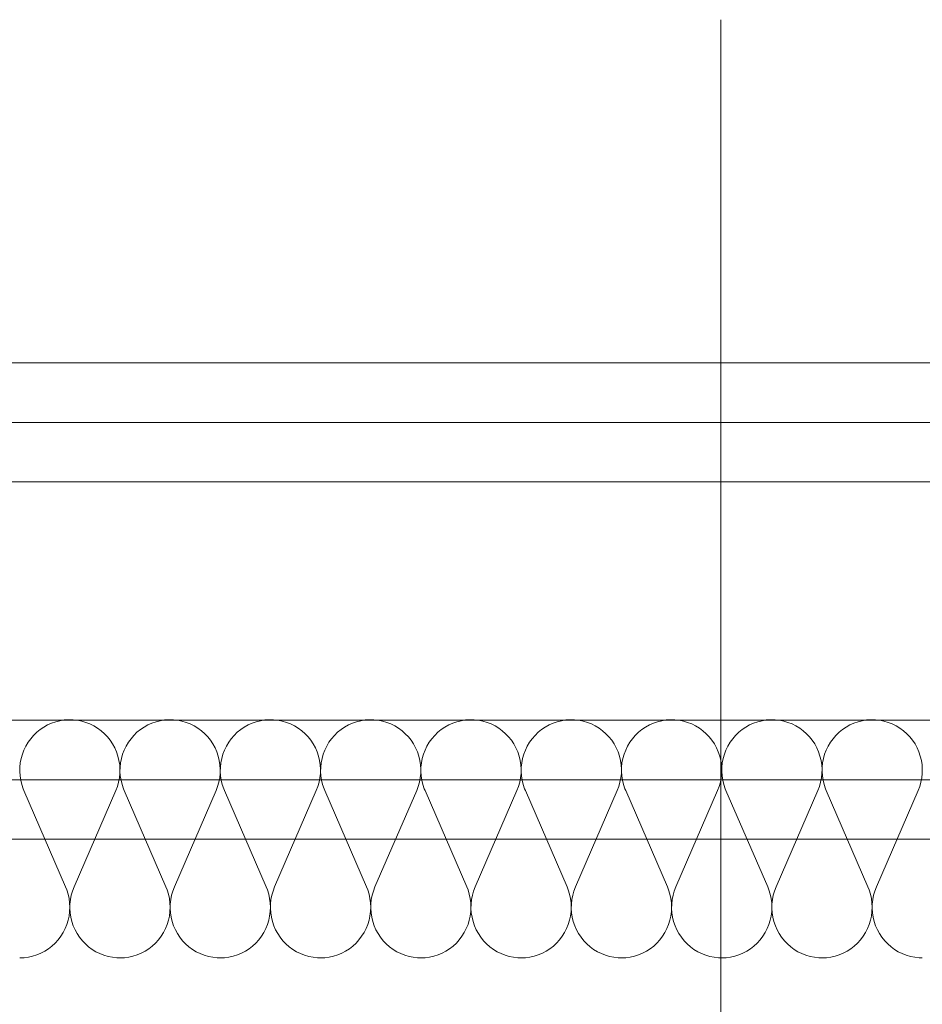
# Model space of a CAD drawing. Units: millimetres. Extents: x 0 to 84150, y 0 to 59010.
# Drawn here: x 4402 to 5160, y 50152 to 50978 of the extents above; entities that cross this region are included whole.
import ezdxf

# ---------------------------------------------------------------- set-up
doc = ezdxf.new("R2010")
doc.units = ezdxf.units.MM
doc.linetypes.add('AUSGEZOGEN', pattern=[0, 0])
for name, color, linetype, lineweight in [('3', 5, 'AUSGEZOGEN', 15), ('5', 171, 'AUSGEZOGEN', 15), ('6', 161, 'AUSGEZOGEN', 15)]:
    doc.layers.add(name, color=color, linetype=linetype, lineweight=lineweight)

msp = doc.modelspace()

# ---------------------------------------------------------------- linework, layer by layer
at = {"layer": '3', "linetype": 'AUSGEZOGEN'}
msp.add_line((4990.38, 50978.28), (4990.38, 47036.48), dxfattribs=at)
at = {"layer": '5', "linetype": 'AUSGEZOGEN'}
for p, q in [((3589.05, 50690.15), (6085.97, 50690.15)), ((6085.97, 50590.15), (3589.05, 50590.15)), ((3589.05, 50390.15), (6085.97, 50390.15)), ((4421.85, 50384.35), (4425.05, 50386.15)), ((4425.05, 50386.15), (4428.4, 50387.67)), ((4428.4, 50387.67), (4431.9, 50388.87)), ((4431.9, 50388.87), (4435.45, 50389.75)), ((4435.45, 50389.75), (4439.1, 50390.33)), ((4439.1, 50390.33), (4442.72, 50390.55)), ((4442.72, 50390.55), (4446.4, 50390.52)), ((4446.4, 50390.52), (4450.1, 50390.12)), ((4450.1, 50390.12), (4453.7, 50389.4)), ((4453.7, 50389.4), (4457.2, 50388.35)), ((4457.2, 50388.35), (4460.65, 50387)), ((4460.65, 50387), (4463.92, 50385.35)), ((4463.92, 50385.35), (4467.1, 50383.42)), ((4506.05, 50384.35), (4509.25, 50386.15)), ((4509.25, 50386.15), (4512.6, 50387.67)), ((4512.6, 50387.67), (4516.1, 50388.87)), ((4516.1, 50388.87), (4519.7, 50389.75)), ((4519.7, 50389.75), (4523.3, 50390.33)), ((4523.3, 50390.33), (4526.97, 50390.55)), ((4526.97, 50390.55), (4530.65, 50390.52)), ((4530.65, 50390.52), (4534.3, 50390.12)), ((4534.3, 50390.12), (4537.9, 50389.4)), ((4537.9, 50389.4), (4541.4, 50388.35)), ((4541.4, 50388.35), (4544.85, 50387)), ((4544.85, 50387), (4548.12, 50385.35)), ((4548.12, 50385.35), (4551.3, 50383.42)), ((4590.25, 50384.35), (4593.5, 50386.15)), ((4593.5, 50386.15), (4596.85, 50387.67)), ((4596.85, 50387.67), (4600.33, 50388.87)), ((4600.33, 50388.87), (4603.9, 50389.75)), ((4603.9, 50389.75), (4607.52, 50390.33)), ((4607.52, 50390.33), (4611.18, 50390.55)), ((4611.18, 50390.55), (4614.85, 50390.52)), ((4614.85, 50390.52), (4618.5, 50390.12)), ((4618.5, 50390.12), (4622.12, 50389.4)), ((4622.12, 50389.4), (4625.65, 50388.35)), ((4625.65, 50388.35), (4629.05, 50387)), ((4629.05, 50387), (4632.38, 50385.35)), ((4632.38, 50385.35), (4635.5, 50383.42)), ((4674.5, 50384.35), (4677.7, 50386.15)), ((4677.7, 50386.15), (4681.05, 50387.67)), ((4681.05, 50387.67), (4684.52, 50388.87)), ((4684.52, 50388.87), (4688.1, 50389.75)), ((4688.1, 50389.75), (4691.73, 50390.33)), ((4691.73, 50390.33), (4695.4, 50390.55)), ((4695.4, 50390.55), (4699.1, 50390.52)), ((4699.1, 50390.52), (4702.72, 50390.12)), ((4702.72, 50390.12), (4706.32, 50389.4)), ((4706.32, 50389.4), (4709.85, 50388.35)), ((4709.85, 50388.35), (4713.3, 50387)), ((4713.3, 50387), (4716.58, 50385.35)), ((4716.58, 50385.35), (4719.73, 50383.42)), ((4758.7, 50384.35), (4761.92, 50386.15)), ((4761.92, 50386.15), (4765.3, 50387.67)), ((4765.3, 50387.67), (4768.77, 50388.87)), ((4768.77, 50388.87), (4772.33, 50389.75)), ((4772.33, 50389.75), (4775.98, 50390.33)), ((4775.98, 50390.33), (4779.6, 50390.55)), ((4779.6, 50390.55), (4783.3, 50390.52)), ((4783.3, 50390.52), (4786.92, 50390.12)), ((4786.92, 50390.12), (4790.53, 50389.4)), ((4790.53, 50389.4), (4794.1, 50388.35)), ((4794.1, 50388.35), (4797.5, 50387)), ((4797.5, 50387), (4800.8, 50385.35)), ((4800.8, 50385.35), (4803.92, 50383.42)), ((4842.93, 50384.35), (4846.13, 50386.15)), ((4846.13, 50386.15), (4849.5, 50387.67)), ((4849.5, 50387.67), (4852.98, 50388.87)), ((4852.98, 50388.87), (4856.52, 50389.75)), ((4856.52, 50389.75), (4860.17, 50390.33)), ((4860.17, 50390.33), (4863.85, 50390.55)), ((4863.85, 50390.55), (4867.5, 50390.52)), ((4867.5, 50390.52), (4871.18, 50390.12)), ((4871.18, 50390.12), (4874.78, 50389.4)), ((4874.78, 50389.4), (4878.3, 50388.35)), ((4878.3, 50388.35), (4881.73, 50387)), ((4881.73, 50387), (4885, 50385.35)), ((4885, 50385.35), (4888.17, 50383.42)), ((4927.12, 50384.35), (4930.38, 50386.15)), ((4930.38, 50386.15), (4933.73, 50387.67)), ((4933.73, 50387.67), (4937.2, 50388.87)), ((4937.2, 50388.87), (4940.77, 50389.75)), ((4940.77, 50389.75), (4944.38, 50390.33)), ((4944.38, 50390.33), (4948.05, 50390.55)), ((4948.05, 50390.55), (4951.73, 50390.52)), ((4951.73, 50390.52), (4955.38, 50390.12)), ((4955.38, 50390.12), (4958.97, 50389.4)), ((4958.97, 50389.4), (4962.52, 50388.35)), ((4962.52, 50388.35), (4965.92, 50387)), ((4965.92, 50387), (4969.25, 50385.35)), ((4969.25, 50385.35), (4972.38, 50383.42)), ((5011.37, 50384.35), (5014.57, 50386.15)), ((5014.57, 50386.15), (5017.93, 50387.67)), ((5017.93, 50387.67), (5021.4, 50388.87)), ((5021.4, 50388.87), (5024.98, 50389.75)), ((5024.98, 50389.75), (5028.6, 50390.33)), ((5028.6, 50390.33), (5032.3, 50390.55)), ((5032.3, 50390.55), (5035.92, 50390.52)), ((5035.92, 50390.52), (5039.6, 50390.12)), ((5039.6, 50390.12), (5043.2, 50389.4)), ((5043.2, 50389.4), (5046.73, 50388.35)), ((5046.73, 50388.35), (5050.17, 50387)), ((5050.17, 50387), (5053.45, 50385.35)), ((5053.45, 50385.35), (5056.6, 50383.42)), ((5095.58, 50384.35), (5098.8, 50386.15)), ((5098.8, 50386.15), (5102.17, 50387.67)), ((5102.17, 50387.67), (5105.6, 50388.87)), ((5105.6, 50388.87), (5109.2, 50389.75)), ((5109.2, 50389.75), (5112.8, 50390.33)), ((5112.8, 50390.33), (5116.5, 50390.55)), ((5116.5, 50390.55), (5120.18, 50390.52)), ((5120.18, 50390.52), (5123.8, 50390.12)), ((5123.8, 50390.12), (5127.4, 50389.4)), ((5127.4, 50389.4), (5130.92, 50388.35)), ((5130.92, 50388.35), (5134.38, 50387)), ((5134.38, 50387), (5137.7, 50385.35)), ((5137.7, 50385.35), (5140.8, 50383.42)), ((4410.85, 50374.6), (4413.3, 50377.4)), ((4413.3, 50377.4), (4415.92, 50380)), ((4415.92, 50380), (4418.77, 50382.33)), ((4418.77, 50382.33), (4421.85, 50384.35)), ((4467.1, 50383.42), (4470.05, 50381.27)), ((4470.05, 50381.27), (4472.8, 50378.82)), ((4472.8, 50378.82), (4475.33, 50376.15)), ((4495.1, 50374.6), (4497.5, 50377.4)), ((4497.5, 50377.4), (4500.12, 50380)), ((4500.12, 50380), (4503, 50382.33)), ((4503, 50382.33), (4506.05, 50384.35)), ((4551.3, 50383.42), (4554.25, 50381.27)), ((4554.25, 50381.27), (4557, 50378.82)), ((4557, 50378.82), (4559.57, 50376.15)), ((4579.3, 50374.6), (4581.7, 50377.4)), ((4581.7, 50377.4), (4584.38, 50380)), ((4584.38, 50380), (4587.2, 50382.33)), ((4587.2, 50382.33), (4590.25, 50384.35)), ((4635.5, 50383.42), (4638.5, 50381.27)), ((4638.5, 50381.27), (4641.25, 50378.82)), ((4641.25, 50378.82), (4643.77, 50376.15)), ((4663.5, 50374.6), (4665.92, 50377.4)), ((4665.92, 50377.4), (4668.58, 50380)), ((4668.58, 50380), (4671.45, 50382.33)), ((4671.45, 50382.33), (4674.5, 50384.35)), ((4719.73, 50383.42), (4722.7, 50381.27)), ((4722.7, 50381.27), (4725.45, 50378.82)), ((4725.45, 50378.82), (4728, 50376.15)), ((4747.72, 50374.6), (4750.12, 50377.4)), ((4750.12, 50377.4), (4752.8, 50380)), ((4752.8, 50380), (4755.65, 50382.33)), ((4755.65, 50382.33), (4758.7, 50384.35)), ((4803.92, 50383.42), (4806.9, 50381.27)), ((4806.9, 50381.27), (4809.7, 50378.82)), ((4809.7, 50378.82), (4812.2, 50376.15)), ((4831.92, 50374.6), (4834.38, 50377.4)), ((4834.38, 50377.4), (4837, 50380)), ((4837, 50380), (4839.9, 50382.33)), ((4839.9, 50382.33), (4842.93, 50384.35)), ((4888.17, 50383.42), (4891.13, 50381.27)), ((4891.13, 50381.27), (4893.9, 50378.82)), ((4893.9, 50378.82), (4896.45, 50376.15)), ((4916.18, 50374.6), (4918.58, 50377.4)), ((4918.58, 50377.4), (4921.2, 50380)), ((4921.2, 50380), (4924.1, 50382.33)), ((4924.1, 50382.33), (4927.12, 50384.35)), ((4972.38, 50383.42), (4975.33, 50381.27)), ((4975.33, 50381.27), (4978.12, 50378.82)), ((4978.12, 50378.82), (4980.65, 50376.15)), ((5000.38, 50374.6), (5002.8, 50377.4)), ((5002.8, 50377.4), (5005.45, 50380)), ((5005.45, 50380), (5008.3, 50382.33)), ((5008.3, 50382.33), (5011.37, 50384.35)), ((5056.6, 50383.42), (5059.57, 50381.27)), ((5059.57, 50381.27), (5062.33, 50378.82)), ((5062.33, 50378.82), (5064.9, 50376.15)), ((5084.6, 50374.6), (5087, 50377.4)), ((5087, 50377.4), (5089.65, 50380)), ((5089.65, 50380), (5092.52, 50382.33)), ((5092.52, 50382.33), (5095.58, 50384.35)), ((5140.8, 50383.42), (5143.78, 50381.27)), ((5143.78, 50381.27), (5146.53, 50378.82)), ((5146.53, 50378.82), (5149.1, 50376.15)), ((4406.78, 50368.42), (4408.7, 50371.63)), ((4408.7, 50371.63), (4410.85, 50374.6)), ((4475.33, 50376.15), (4477.65, 50373.28)), ((4477.65, 50373.28), (4479.7, 50370.2)), ((4479.7, 50370.2), (4481.5, 50366.93)), ((4491, 50368.42), (4492.9, 50371.63)), ((4492.9, 50371.63), (4495.1, 50374.6)), ((4559.57, 50376.15), (4561.9, 50373.28)), ((4561.9, 50373.28), (4563.92, 50370.2)), ((4563.92, 50370.2), (4565.7, 50366.93)), ((4575.2, 50368.42), (4577.12, 50371.63)), ((4577.12, 50371.63), (4579.3, 50374.6)), ((4643.77, 50376.15), (4646.1, 50373.28)), ((4646.1, 50373.28), (4648.12, 50370.2)), ((4648.12, 50370.2), (4649.9, 50366.93)), ((4659.45, 50368.42), (4661.32, 50371.63)), ((4661.32, 50371.63), (4663.5, 50374.6)), ((4728, 50376.15), (4730.3, 50373.28)), ((4730.3, 50373.28), (4732.38, 50370.2)), ((4732.38, 50370.2), (4734.13, 50366.93)), ((4743.65, 50368.42), (4745.58, 50371.63)), ((4745.58, 50371.63), (4747.72, 50374.6)), ((4812.2, 50376.15), (4814.52, 50373.28)), ((4814.52, 50373.28), (4816.58, 50370.2)), ((4816.58, 50370.2), (4818.32, 50366.93)), ((4827.9, 50368.42), (4829.78, 50371.63)), ((4829.78, 50371.63), (4831.92, 50374.6)), ((4896.45, 50376.15), (4898.73, 50373.28)), ((4898.73, 50373.28), (4900.77, 50370.2)), ((4900.77, 50370.2), (4902.57, 50366.93)), ((4912.1, 50368.42), (4914, 50371.63)), ((4914, 50371.63), (4916.18, 50374.6)), ((4980.65, 50376.15), (4982.98, 50373.28)), ((4982.98, 50373.28), (4985, 50370.2)), ((4985, 50370.2), (4986.78, 50366.93)), ((4996.32, 50368.42), (4998.2, 50371.63)), ((4998.2, 50371.63), (5000.38, 50374.6)), ((5064.9, 50376.15), (5067.17, 50373.28)), ((5067.17, 50373.28), (5069.2, 50370.2)), ((5069.2, 50370.2), (5071, 50366.93)), ((5080.53, 50368.42), (5082.4, 50371.63)), ((5082.4, 50371.63), (5084.6, 50374.6)), ((5149.1, 50376.15), (5151.4, 50373.28)), ((5151.4, 50373.28), (5153.45, 50370.2)), ((5153.45, 50370.2), (5155.2, 50366.93)), ((4402.8, 50358.07), (4403.85, 50361.63)), ((4403.85, 50361.63), (4405.17, 50365.12)), ((4405.17, 50365.12), (4406.78, 50368.42)), ((4481.5, 50366.93), (4482.98, 50363.52)), ((4482.98, 50363.52), (4484.13, 50360.02)), ((4487.05, 50358.07), (4488.05, 50361.63)), ((4488.05, 50361.63), (4489.38, 50365.12)), ((4489.38, 50365.12), (4491, 50368.42)), ((4565.7, 50366.93), (4567.17, 50363.52)), ((4567.17, 50363.52), (4568.37, 50360.02)), ((4571.25, 50358.07), (4572.3, 50361.63)), ((4572.3, 50361.63), (4573.6, 50365.12)), ((4573.6, 50365.12), (4575.2, 50368.42)), ((4649.9, 50366.93), (4651.4, 50363.52)), ((4651.4, 50363.52), (4652.57, 50360.02)), ((4655.5, 50358.07), (4656.5, 50361.63)), ((4656.5, 50361.63), (4657.8, 50365.12)), ((4657.8, 50365.12), (4659.45, 50368.42)), ((4734.13, 50366.93), (4735.6, 50363.52)), ((4735.6, 50363.52), (4736.8, 50360.02)), ((4739.7, 50358.07), (4740.72, 50361.63)), ((4740.72, 50361.63), (4742.05, 50365.12)), ((4742.05, 50365.12), (4743.65, 50368.42)), ((4818.32, 50366.93), (4819.8, 50363.52)), ((4819.8, 50363.52), (4821, 50360.02)), ((4823.9, 50358.07), (4824.93, 50361.63)), ((4824.93, 50361.63), (4826.25, 50365.12)), ((4826.25, 50365.12), (4827.9, 50368.42)), ((4902.57, 50366.93), (4904.05, 50363.52)), ((4904.05, 50363.52), (4905.25, 50360.02)), ((4908.12, 50358.07), (4909.13, 50361.63)), ((4909.13, 50361.63), (4910.5, 50365.12)), ((4910.5, 50365.12), (4912.1, 50368.42)), ((4986.78, 50366.93), (4988.25, 50363.52)), ((4988.25, 50363.52), (4989.45, 50360.02)), ((4992.33, 50358.07), (4993.37, 50361.63)), ((4993.37, 50361.63), (4994.7, 50365.12)), ((4994.7, 50365.12), (4996.32, 50368.42)), ((5071, 50366.93), (5072.5, 50363.52)), ((5072.5, 50363.52), (5073.65, 50360.02)), ((5076.58, 50358.07), (5077.57, 50361.63)), ((5077.57, 50361.63), (5078.92, 50365.12)), ((5078.92, 50365.12), (5080.53, 50368.42)), ((5155.2, 50366.93), (5156.7, 50363.52)), ((5156.7, 50363.52), (5157.9, 50360.02)), ((4401.73, 50350.75), (4402.1, 50354.43)), ((4402.1, 50354.43), (4402.8, 50358.07)), ((4484.13, 50360.02), (4485, 50356.42)), ((4485, 50356.42), (4485.58, 50352.75)), ((4485.58, 50352.75), (4485.85, 50349.03)), ((4485.92, 50350.75), (4486.32, 50354.43)), ((4486.32, 50354.43), (4487.05, 50358.07)), ((4568.37, 50360.02), (4569.25, 50356.42)), ((4569.25, 50356.42), (4569.8, 50352.75)), ((4569.8, 50352.75), (4570.05, 50349.03)), ((4570.17, 50350.75), (4570.53, 50354.43)), ((4570.53, 50354.43), (4571.25, 50358.07)), ((4652.57, 50360.02), (4653.45, 50356.42)), ((4653.45, 50356.42), (4654, 50352.75)), ((4654, 50352.75), (4654.3, 50349.03)), ((4654.38, 50350.75), (4654.78, 50354.43)), ((4654.78, 50354.43), (4655.5, 50358.07)), ((4736.8, 50360.02), (4737.7, 50356.42)), ((4737.7, 50356.42), (4738.25, 50352.75)), ((4738.25, 50352.75), (4738.5, 50349.03)), ((4738.58, 50350.75), (4738.97, 50354.43)), ((4738.97, 50354.43), (4739.7, 50358.07)), ((4821, 50360.02), (4821.9, 50356.42)), ((4821.9, 50356.42), (4822.45, 50352.75)), ((4822.45, 50352.75), (4822.7, 50349.03)), ((4822.8, 50350.75), (4823.2, 50354.43)), ((4823.2, 50354.43), (4823.9, 50358.07)), ((4905.25, 50360.02), (4906.13, 50356.42)), ((4906.13, 50356.42), (4906.7, 50352.75)), ((4906.7, 50352.75), (4906.92, 50349.03)), ((4907, 50350.75), (4907.4, 50354.43)), ((4907.4, 50354.43), (4908.12, 50358.07)), ((4989.45, 50360.02), (4990.33, 50356.42)), ((4990.33, 50356.42), (4990.9, 50352.75)), ((4990.9, 50352.75), (4991.13, 50349.03)), ((4991.25, 50350.75), (4991.65, 50354.43)), ((4991.65, 50354.43), (4992.33, 50358.07)), ((5073.65, 50360.02), (5074.52, 50356.42)), ((5074.52, 50356.42), (5075.12, 50352.75)), ((5075.12, 50352.75), (5075.38, 50349.03)), ((5075.45, 50350.75), (5075.85, 50354.43)), ((5075.85, 50354.43), (5076.58, 50358.07)), ((5157.9, 50360.02), (5158.78, 50356.42)), ((5158.78, 50356.42), (5159.33, 50352.75)), ((5159.33, 50352.75), (5159.57, 50349.03)), ((4401.65, 50347.03), (4401.73, 50350.75)), ((4401.9, 50343.35), (4401.65, 50347.03)), ((4485.77, 50345.35), (4485.38, 50341.63)), ((4485.85, 50349.03), (4485.77, 50345.35)), ((4485.85, 50347.03), (4485.92, 50350.75)), ((4486.1, 50343.35), (4485.85, 50347.03)), ((4569.98, 50345.35), (4569.57, 50341.63)), ((4570.05, 50349.03), (4569.98, 50345.35)), ((4570.1, 50347.03), (4570.17, 50350.75)), ((4570.33, 50343.35), (4570.1, 50347.03)), ((4654.2, 50345.35), (4653.8, 50341.63)), ((4654.3, 50349.03), (4654.2, 50345.35)), ((4654.3, 50347.03), (4654.38, 50350.75)), ((4654.52, 50343.35), (4654.3, 50347.03)), ((4738.4, 50345.35), (4738, 50341.63)), ((4738.5, 50349.03), (4738.4, 50345.35)), ((4738.53, 50347.03), (4738.58, 50350.75)), ((4738.77, 50343.35), (4738.53, 50347.03)), ((4822.65, 50345.35), (4822.25, 50341.63)), ((4822.7, 50349.03), (4822.65, 50345.35)), ((4822.72, 50347.03), (4822.8, 50350.75)), ((4822.98, 50343.35), (4822.72, 50347.03)), ((4906.85, 50345.35), (4906.45, 50341.63)), ((4906.92, 50349.03), (4906.85, 50345.35)), ((4906.92, 50347.03), (4907, 50350.75)), ((4907.2, 50343.35), (4906.92, 50347.03)), ((4991.05, 50345.35), (4990.7, 50341.63)), ((4991.13, 50349.03), (4991.05, 50345.35)), ((4991.18, 50347.03), (4991.25, 50350.75)), ((4991.4, 50343.35), (4991.18, 50347.03)), ((5075.3, 50345.35), (5074.9, 50341.63)), ((5075.38, 50349.03), (5075.3, 50345.35)), ((5075.38, 50347.03), (5075.45, 50350.75)), ((5075.65, 50343.35), (5075.38, 50347.03)), ((5159.5, 50345.35), (5159.13, 50341.63)), ((5159.57, 50349.03), (5159.5, 50345.35)), ((6085.97, 50340.15), (3589.05, 50340.15)), ((4402.45, 50339.67), (4401.9, 50343.35)), ((4403.32, 50336.08), (4402.45, 50339.67)), ((4404.52, 50332.55), (4403.32, 50336.08)), ((4484.65, 50338), (4483.65, 50334.43)), ((4485.38, 50341.63), (4484.65, 50338)), ((4486.7, 50339.67), (4486.1, 50343.35)), ((4487.57, 50336.08), (4486.7, 50339.67)), ((4488.73, 50332.55), (4487.57, 50336.08)), ((4568.9, 50338), (4567.85, 50334.43)), ((4569.57, 50341.63), (4568.9, 50338)), ((4570.9, 50339.67), (4570.33, 50343.35)), ((4571.78, 50336.08), (4570.9, 50339.67)), ((4572.98, 50332.55), (4571.78, 50336.08)), ((4653.1, 50338), (4652.1, 50334.43)), ((4653.8, 50341.63), (4653.1, 50338)), ((4655.1, 50339.67), (4654.52, 50343.35)), ((4655.98, 50336.08), (4655.1, 50339.67)), ((4657.17, 50332.55), (4655.98, 50336.08)), ((4737.33, 50338), (4736.3, 50334.43)), ((4738, 50341.63), (4737.33, 50338)), ((4739.33, 50339.67), (4738.77, 50343.35)), ((4740.2, 50336.08), (4739.33, 50339.67)), ((4741.4, 50332.55), (4740.2, 50336.08)), ((4821.52, 50338), (4820.5, 50334.43)), ((4822.25, 50341.63), (4821.52, 50338)), ((4823.53, 50339.67), (4822.98, 50343.35)), ((4824.4, 50336.08), (4823.53, 50339.67)), ((4825.6, 50332.55), (4824.4, 50336.08)), ((4905.72, 50338), (4904.73, 50334.43)), ((4906.45, 50341.63), (4905.72, 50338)), ((4907.77, 50339.67), (4907.2, 50343.35)), ((4908.65, 50336.08), (4907.77, 50339.67)), ((4909.8, 50332.55), (4908.65, 50336.08)), ((4989.98, 50338), (4988.92, 50334.43)), ((4990.7, 50341.63), (4989.98, 50338)), ((4991.97, 50339.67), (4991.4, 50343.35)), ((4992.85, 50336.08), (4991.97, 50339.67)), ((4994.05, 50332.55), (4992.85, 50336.08)), ((5074.18, 50338), (5073.17, 50334.43)), ((5074.9, 50341.63), (5074.18, 50338)), ((5076.2, 50339.67), (5075.65, 50343.35)), ((5077.1, 50336.08), (5076.2, 50339.67)), ((5078.25, 50332.55), (5077.1, 50336.08)), ((5158.4, 50338), (5157.37, 50334.43)), ((5159.13, 50341.63), (5158.4, 50338)), ((4405.17, 50331), (4404.52, 50332.55)), ((4405.17, 50331), (4440.2, 50250.2)), ((4447.3, 50250.2), (4482.3, 50331)), ((4483.65, 50334.43), (4482.3, 50331)), ((4489.38, 50331), (4488.73, 50332.55)), ((4489.38, 50331), (4524.4, 50250.2)), ((4531.5, 50250.2), (4566.52, 50331)), ((4567.85, 50334.43), (4566.52, 50331)), ((4573.6, 50331), (4572.98, 50332.55)), ((4573.6, 50331), (4608.65, 50250.2)), ((4615.72, 50250.2), (4650.72, 50331)), ((4652.1, 50334.43), (4650.72, 50331)), ((4657.8, 50331), (4657.17, 50332.55)), ((4657.8, 50331), (4692.85, 50250.2)), ((4699.93, 50250.2), (4734.98, 50331)), ((4736.3, 50334.43), (4734.98, 50331)), ((4742.05, 50331), (4741.4, 50332.55)), ((4742.05, 50331), (4777.1, 50250.2)), ((4784.13, 50250.2), (4819.18, 50331)), ((4820.5, 50334.43), (4819.18, 50331)), ((4826.25, 50331), (4825.6, 50332.55)), ((4826.25, 50331), (4861.3, 50250.2)), ((4868.37, 50250.2), (4903.4, 50331)), ((4904.73, 50334.43), (4903.4, 50331)), ((4910.5, 50331), (4909.8, 50332.55)), ((4910.5, 50331), (4945.5, 50250.2)), ((4952.57, 50250.2), (4987.6, 50331)), ((4988.92, 50334.43), (4987.6, 50331)), ((4994.7, 50331), (4994.05, 50332.55)), ((4994.7, 50331), (5029.73, 50250.2)), ((5036.8, 50250.2), (5071.85, 50331)), ((5073.17, 50334.43), (5071.85, 50331)), ((5078.92, 50331), (5078.25, 50332.55)), ((5078.92, 50331), (5113.92, 50250.2)), ((5121, 50250.2), (5156.05, 50331)), ((5157.37, 50334.43), (5156.05, 50331)), ((6085.97, 50290.15), (3589.05, 50290.15)), ((4440.2, 50250.2), (4441.2, 50247.67)), ((4441.2, 50247.67), (4442.3, 50244.13)), ((4444.93, 50243.15), (4445.92, 50246.72)), ((4445.92, 50246.72), (4447.3, 50250.2)), ((4524.4, 50250.2), (4525.4, 50247.67)), ((4525.4, 50247.67), (4526.52, 50244.13)), ((4529.13, 50243.15), (4530.17, 50246.72)), ((4530.17, 50246.72), (4531.5, 50250.2)), ((4608.65, 50250.2), (4609.65, 50247.67)), ((4609.65, 50247.67), (4610.72, 50244.13)), ((4613.37, 50243.15), (4614.38, 50246.72)), ((4614.38, 50246.72), (4615.72, 50250.2)), ((4692.85, 50250.2), (4693.85, 50247.67)), ((4693.85, 50247.67), (4694.98, 50244.13)), ((4697.57, 50243.15), (4698.6, 50246.72)), ((4698.6, 50246.72), (4699.93, 50250.2)), ((4777.1, 50250.2), (4778.1, 50247.67)), ((4778.1, 50247.67), (4779.18, 50244.13)), ((4781.8, 50243.15), (4782.8, 50246.72)), ((4782.8, 50246.72), (4784.13, 50250.2)), ((4861.3, 50250.2), (4862.3, 50247.67)), ((4862.3, 50247.67), (4863.4, 50244.13)), ((4866, 50243.15), (4867.05, 50246.72)), ((4867.05, 50246.72), (4868.37, 50250.2)), ((4945.5, 50250.2), (4946.5, 50247.67)), ((4946.5, 50247.67), (4947.6, 50244.13)), ((4950.25, 50243.15), (4951.25, 50246.72)), ((4951.25, 50246.72), (4952.57, 50250.2)), ((5029.73, 50250.2), (5030.72, 50247.67)), ((5030.72, 50247.67), (5031.8, 50244.13)), ((5034.45, 50243.15), (5035.5, 50246.72)), ((5035.5, 50246.72), (5036.8, 50250.2)), ((5113.92, 50250.2), (5114.93, 50247.67)), ((5114.93, 50247.67), (5116.05, 50244.13)), ((5118.7, 50243.15), (5119.7, 50246.72)), ((5119.7, 50246.72), (5121, 50250.2)), ((4442.3, 50244.13), (4443.1, 50240.52)), ((4443.1, 50240.52), (4443.58, 50236.82)), ((4443.58, 50236.82), (4443.73, 50233.12)), ((4443.8, 50235.83), (4444.2, 50239.53)), ((4444.2, 50239.53), (4444.93, 50243.15)), ((4526.52, 50244.13), (4527.33, 50240.52)), ((4527.33, 50240.52), (4527.8, 50236.82)), ((4527.8, 50236.82), (4527.98, 50233.12)), ((4528.05, 50235.83), (4528.45, 50239.53)), ((4528.45, 50239.53), (4529.13, 50243.15)), ((4610.72, 50244.13), (4611.52, 50240.52)), ((4611.52, 50240.52), (4612, 50236.82)), ((4612, 50236.82), (4612.17, 50233.12)), ((4612.25, 50235.83), (4612.65, 50239.53)), ((4612.65, 50239.53), (4613.37, 50243.15)), ((4694.98, 50244.13), (4695.77, 50240.52)), ((4695.77, 50240.52), (4696.25, 50236.82)), ((4696.25, 50236.82), (4696.4, 50233.12)), ((4696.5, 50235.83), (4696.9, 50239.53)), ((4696.9, 50239.53), (4697.57, 50243.15)), ((4779.18, 50244.13), (4779.98, 50240.52)), ((4779.98, 50240.52), (4780.45, 50236.82)), ((4780.45, 50236.82), (4780.6, 50233.12)), ((4780.7, 50235.83), (4781.1, 50239.53)), ((4781.1, 50239.53), (4781.8, 50243.15)), ((4863.4, 50244.13), (4864.18, 50240.52)), ((4864.18, 50240.52), (4864.65, 50236.82)), ((4864.65, 50236.82), (4864.8, 50233.12)), ((4864.93, 50235.83), (4865.3, 50239.53)), ((4865.3, 50239.53), (4866, 50243.15)), ((4947.6, 50244.13), (4948.4, 50240.52)), ((4948.4, 50240.52), (4948.9, 50236.82)), ((4948.9, 50236.82), (4949.05, 50233.12)), ((4949.13, 50235.83), (4949.52, 50239.53)), ((4949.52, 50239.53), (4950.25, 50243.15)), ((5031.8, 50244.13), (5032.6, 50240.52)), ((5032.6, 50240.52), (5033.1, 50236.82)), ((5033.1, 50236.82), (5033.25, 50233.12)), ((5033.32, 50235.83), (5033.73, 50239.53)), ((5033.73, 50239.53), (5034.45, 50243.15)), ((5116.05, 50244.13), (5116.85, 50240.52)), ((5116.85, 50240.52), (5117.33, 50236.82)), ((5117.33, 50236.82), (5117.5, 50233.12)), ((5117.57, 50235.83), (5117.98, 50239.53)), ((5117.98, 50239.53), (5118.7, 50243.15)), ((4443.58, 50229.4), (4443.1, 50225.73)), ((4443.73, 50233.12), (4443.58, 50229.4)), ((4443.73, 50232.12), (4443.8, 50235.83)), ((4444, 50228.4), (4443.73, 50232.12)), ((4444.57, 50224.75), (4444, 50228.4)), ((4527.8, 50229.4), (4527.33, 50225.73)), ((4527.98, 50233.12), (4527.8, 50229.4)), ((4527.98, 50232.12), (4528.05, 50235.83)), ((4528.2, 50228.4), (4527.98, 50232.12)), ((4528.77, 50224.75), (4528.2, 50228.4)), ((4612, 50229.4), (4611.52, 50225.73)), ((4612.17, 50233.12), (4612, 50229.4)), ((4612.17, 50232.12), (4612.25, 50235.83)), ((4612.45, 50228.4), (4612.17, 50232.12)), ((4613, 50224.75), (4612.45, 50228.4)), ((4696.25, 50229.4), (4695.77, 50225.73)), ((4696.4, 50233.12), (4696.25, 50229.4)), ((4696.4, 50232.12), (4696.5, 50235.83)), ((4696.65, 50228.4), (4696.4, 50232.12)), ((4697.2, 50224.75), (4696.65, 50228.4)), ((4780.45, 50229.4), (4779.98, 50225.73)), ((4780.6, 50233.12), (4780.45, 50229.4)), ((4780.6, 50232.12), (4780.7, 50235.83)), ((4780.85, 50228.4), (4780.6, 50232.12)), ((4781.45, 50224.75), (4780.85, 50228.4)), ((4864.65, 50229.4), (4864.18, 50225.73)), ((4864.8, 50233.12), (4864.65, 50229.4)), ((4864.85, 50232.12), (4864.93, 50235.83)), ((4865.1, 50228.4), (4864.85, 50232.12)), ((4865.65, 50224.75), (4865.1, 50228.4)), ((4948.9, 50229.4), (4948.4, 50225.73)), ((4949.05, 50233.12), (4948.9, 50229.4)), ((4949.05, 50232.12), (4949.13, 50235.83)), ((4949.3, 50228.4), (4949.05, 50232.12)), ((4949.85, 50224.75), (4949.3, 50228.4)), ((5033.1, 50229.4), (5032.6, 50225.73)), ((5033.25, 50233.12), (5033.1, 50229.4)), ((5033.3, 50232.12), (5033.32, 50235.83)), ((5033.53, 50228.4), (5033.3, 50232.12)), ((5034.1, 50224.75), (5033.53, 50228.4)), ((5117.33, 50229.4), (5116.85, 50225.73)), ((5117.5, 50233.12), (5117.33, 50229.4)), ((5117.5, 50232.12), (5117.57, 50235.83)), ((5117.72, 50228.4), (5117.5, 50232.12)), ((5118.3, 50224.75), (5117.72, 50228.4)), ((4442.3, 50222.12), (4441.2, 50218.55)), ((4443.1, 50225.73), (4442.3, 50222.12)), ((4445.45, 50221.15), (4444.57, 50224.75)), ((4446.6, 50217.62), (4445.45, 50221.15)), ((4526.52, 50222.12), (4525.4, 50218.55)), ((4527.33, 50225.73), (4526.52, 50222.12)), ((4529.65, 50221.15), (4528.77, 50224.75)), ((4530.85, 50217.62), (4529.65, 50221.15)), ((4610.72, 50222.12), (4609.65, 50218.55)), ((4611.52, 50225.73), (4610.72, 50222.12)), ((4613.9, 50221.15), (4613, 50224.75)), ((4615.05, 50217.62), (4613.9, 50221.15)), ((4694.98, 50222.12), (4693.85, 50218.55)), ((4695.77, 50225.73), (4694.98, 50222.12)), ((4698.1, 50221.15), (4697.2, 50224.75)), ((4699.3, 50217.62), (4698.1, 50221.15)), ((4779.18, 50222.12), (4778.1, 50218.55)), ((4779.98, 50225.73), (4779.18, 50222.12)), ((4782.33, 50221.15), (4781.45, 50224.75)), ((4783.5, 50217.62), (4782.33, 50221.15)), ((4863.4, 50222.12), (4862.3, 50218.55)), ((4864.18, 50225.73), (4863.4, 50222.12)), ((4866.52, 50221.15), (4865.65, 50224.75)), ((4867.72, 50217.62), (4866.52, 50221.15)), ((4947.6, 50222.12), (4946.5, 50218.55)), ((4948.4, 50225.73), (4947.6, 50222.12)), ((4950.72, 50221.15), (4949.85, 50224.75)), ((4951.92, 50217.62), (4950.72, 50221.15)), ((5031.8, 50222.12), (5030.72, 50218.55)), ((5032.6, 50225.73), (5031.8, 50222.12)), ((5034.98, 50221.15), (5034.1, 50224.75)), ((5036.18, 50217.62), (5034.98, 50221.15)), ((5116.05, 50222.12), (5114.93, 50218.55)), ((5116.85, 50225.73), (5116.05, 50222.12)), ((5119.18, 50221.15), (5118.3, 50224.75)), ((5120.38, 50217.62), (5119.18, 50221.15)), ((4438.1, 50211.82), (4436.13, 50208.73)), ((4439.8, 50215.15), (4438.1, 50211.82)), ((4441.2, 50218.55), (4439.8, 50215.15)), ((4448.12, 50214.22), (4446.6, 50217.62)), ((4449.9, 50211), (4448.12, 50214.22)), ((4522.33, 50211.82), (4520.33, 50208.73)), ((4524, 50215.15), (4522.33, 50211.82)), ((4525.4, 50218.55), (4524, 50215.15)), ((4532.33, 50214.22), (4530.85, 50217.62)), ((4534.1, 50211), (4532.33, 50214.22)), ((4606.52, 50211.82), (4604.57, 50208.73)), ((4608.2, 50215.15), (4606.52, 50211.82)), ((4609.65, 50218.55), (4608.2, 50215.15)), ((4616.52, 50214.22), (4615.05, 50217.62)), ((4618.32, 50211), (4616.52, 50214.22)), ((4690.77, 50211.82), (4688.77, 50208.73)), ((4692.45, 50215.15), (4690.77, 50211.82)), ((4693.85, 50218.55), (4692.45, 50215.15)), ((4700.77, 50214.22), (4699.3, 50217.62)), ((4702.52, 50211), (4700.77, 50214.22)), ((4774.98, 50211.82), (4773, 50208.73)), ((4776.65, 50215.15), (4774.98, 50211.82)), ((4778.1, 50218.55), (4776.65, 50215.15)), ((4784.98, 50214.22), (4783.5, 50217.62)), ((4786.78, 50211), (4784.98, 50214.22)), ((4859.18, 50211.82), (4857.2, 50208.73)), ((4860.9, 50215.15), (4859.18, 50211.82)), ((4862.3, 50218.55), (4860.9, 50215.15)), ((4869.2, 50214.22), (4867.72, 50217.62)), ((4870.98, 50211), (4869.2, 50214.22)), ((4943.4, 50211.82), (4941.45, 50208.73)), ((4945.1, 50215.15), (4943.4, 50211.82)), ((4946.5, 50218.55), (4945.1, 50215.15)), ((4953.4, 50214.22), (4951.92, 50217.62)), ((4955.2, 50211), (4953.4, 50214.22)), ((5027.6, 50211.82), (5025.65, 50208.73)), ((5029.33, 50215.15), (5027.6, 50211.82)), ((5030.72, 50218.55), (5029.33, 50215.15)), ((5037.65, 50214.22), (5036.18, 50217.62)), ((5039.4, 50211), (5037.65, 50214.22)), ((5111.85, 50211.82), (5109.85, 50208.73)), ((5113.53, 50215.15), (5111.85, 50211.82)), ((5114.93, 50218.55), (5113.53, 50215.15)), ((5121.85, 50214.22), (5120.38, 50217.62)), ((5123.6, 50211), (5121.85, 50214.22)), ((4433.9, 50205.75), (4431.4, 50203.02)), ((4436.13, 50208.73), (4433.9, 50205.75)), ((4451.92, 50207.92), (4449.9, 50211)), ((4454.25, 50205), (4451.92, 50207.92)), ((4456.78, 50202.35), (4454.25, 50205)), ((4518.1, 50205.75), (4515.6, 50203.02)), ((4520.33, 50208.73), (4518.1, 50205.75)), ((4536.13, 50207.92), (4534.1, 50211)), ((4538.45, 50205), (4536.13, 50207.92)), ((4541, 50202.35), (4538.45, 50205)), ((4602.33, 50205.75), (4599.85, 50203.02)), ((4604.57, 50208.73), (4602.33, 50205.75)), ((4620.38, 50207.92), (4618.32, 50211)), ((4622.7, 50205), (4620.38, 50207.92)), ((4625.2, 50202.35), (4622.7, 50205)), ((4686.52, 50205.75), (4684.05, 50203.02)), ((4688.77, 50208.73), (4686.52, 50205.75)), ((4704.57, 50207.92), (4702.52, 50211)), ((4706.9, 50205), (4704.57, 50207.92)), ((4709.45, 50202.35), (4706.9, 50205)), ((4770.77, 50205.75), (4768.3, 50203.02)), ((4773, 50208.73), (4770.77, 50205.75)), ((4788.8, 50207.92), (4786.78, 50211)), ((4791.1, 50205), (4788.8, 50207.92)), ((4793.65, 50202.35), (4791.1, 50205)), ((4854.98, 50205.75), (4852.5, 50203.02)), ((4857.2, 50208.73), (4854.98, 50205.75)), ((4873, 50207.92), (4870.98, 50211)), ((4875.33, 50205), (4873, 50207.92)), ((4877.9, 50202.35), (4875.33, 50205)), ((4939.2, 50205.75), (4936.73, 50203.02)), ((4941.45, 50208.73), (4939.2, 50205.75)), ((4957.25, 50207.92), (4955.2, 50211)), ((4959.52, 50205), (4957.25, 50207.92)), ((4962.1, 50202.35), (4959.52, 50205)), ((5023.4, 50205.75), (5020.92, 50203.02)), ((5025.65, 50208.73), (5023.4, 50205.75)), ((5041.45, 50207.92), (5039.4, 50211)), ((5043.77, 50205), (5041.45, 50207.92)), ((5046.3, 50202.35), (5043.77, 50205)), ((5107.65, 50205.75), (5105.12, 50203.02)), ((5109.85, 50208.73), (5107.65, 50205.75)), ((5125.7, 50207.92), (5123.6, 50211)), ((5127.98, 50205), (5125.7, 50207.92)), ((5130.53, 50202.35), (5127.98, 50205)), ((4422.7, 50196.27), (4419.4, 50194.55)), ((4425.77, 50198.28), (4422.7, 50196.27)), ((4428.7, 50200.52), (4425.77, 50198.28)), ((4431.4, 50203.02), (4428.7, 50200.52)), ((4459.52, 50199.93), (4456.78, 50202.35)), ((4462.52, 50197.73), (4459.52, 50199.93)), ((4465.65, 50195.8), (4462.52, 50197.73)), ((4468.97, 50194.15), (4465.65, 50195.8)), ((4506.9, 50196.27), (4503.65, 50194.55)), ((4510, 50198.28), (4506.9, 50196.27)), ((4512.93, 50200.52), (4510, 50198.28)), ((4515.6, 50203.02), (4512.93, 50200.52)), ((4543.77, 50199.93), (4541, 50202.35)), ((4546.73, 50197.73), (4543.77, 50199.93)), ((4549.9, 50195.8), (4546.73, 50197.73)), ((4553.17, 50194.15), (4549.9, 50195.8)), ((4591.13, 50196.27), (4587.85, 50194.55)), ((4594.2, 50198.28), (4591.13, 50196.27)), ((4597.12, 50200.52), (4594.2, 50198.28)), ((4599.85, 50203.02), (4597.12, 50200.52)), ((4627.98, 50199.93), (4625.2, 50202.35)), ((4630.92, 50197.73), (4627.98, 50199.93)), ((4634.1, 50195.8), (4630.92, 50197.73)), ((4637.38, 50194.15), (4634.1, 50195.8)), ((4675.33, 50196.27), (4672.1, 50194.55)), ((4678.45, 50198.28), (4675.33, 50196.27)), ((4681.37, 50200.52), (4678.45, 50198.28)), ((4684.05, 50203.02), (4681.37, 50200.52)), ((4712.2, 50199.93), (4709.45, 50202.35)), ((4715.17, 50197.73), (4712.2, 50199.93)), ((4718.32, 50195.8), (4715.17, 50197.73)), ((4721.6, 50194.15), (4718.32, 50195.8)), ((4759.57, 50196.27), (4756.3, 50194.55)), ((4762.65, 50198.28), (4759.57, 50196.27)), ((4765.58, 50200.52), (4762.65, 50198.28)), ((4768.3, 50203.02), (4765.58, 50200.52)), ((4796.4, 50199.93), (4793.65, 50202.35)), ((4799.38, 50197.73), (4796.4, 50199.93)), ((4802.52, 50195.8), (4799.38, 50197.73)), ((4805.8, 50194.15), (4802.52, 50195.8)), ((4843.77, 50196.27), (4840.53, 50194.55)), ((4846.9, 50198.28), (4843.77, 50196.27)), ((4849.78, 50200.52), (4846.9, 50198.28)), ((4852.5, 50203.02), (4849.78, 50200.52)), ((4880.65, 50199.93), (4877.9, 50202.35)), ((4883.6, 50197.73), (4880.65, 50199.93)), ((4886.73, 50195.8), (4883.6, 50197.73)), ((4890.05, 50194.15), (4886.73, 50195.8)), ((4928, 50196.27), (4924.73, 50194.55)), ((4931.1, 50198.28), (4928, 50196.27)), ((4934, 50200.52), (4931.1, 50198.28)), ((4936.73, 50203.02), (4934, 50200.52)), ((4964.85, 50199.93), (4962.1, 50202.35)), ((4967.8, 50197.73), (4964.85, 50199.93)), ((4970.98, 50195.8), (4967.8, 50197.73)), ((4974.25, 50194.15), (4970.98, 50195.8)), ((5012.2, 50196.27), (5008.97, 50194.55)), ((5015.3, 50198.28), (5012.2, 50196.27)), ((5018.2, 50200.52), (5015.3, 50198.28)), ((5020.92, 50203.02), (5018.2, 50200.52)), ((5049.1, 50199.93), (5046.3, 50202.35)), ((5052.05, 50197.73), (5049.1, 50199.93)), ((5055.17, 50195.8), (5052.05, 50197.73)), ((5058.5, 50194.15), (5055.17, 50195.8)), ((5096.4, 50196.27), (5093.17, 50194.55)), ((5099.52, 50198.28), (5096.4, 50196.27)), ((5102.45, 50200.52), (5099.52, 50198.28)), ((5105.12, 50203.02), (5102.45, 50200.52)), ((5133.3, 50199.93), (5130.53, 50202.35)), ((5136.25, 50197.73), (5133.3, 50199.93)), ((5139.4, 50195.8), (5136.25, 50197.73)), ((5142.7, 50194.15), (5139.4, 50195.8)), ((4401.65, 50190.6), (4405.3, 50190.75)), ((4408.92, 50191.23), (4405.3, 50190.75)), ((4412.52, 50192.03), (4408.92, 50191.23)), ((4416.05, 50193.15), (4412.52, 50192.03)), ((4419.4, 50194.55), (4416.05, 50193.15)), ((4472.38, 50192.8), (4468.97, 50194.15)), ((4475.9, 50191.8), (4472.38, 50192.8)), ((4479.52, 50191.08), (4475.9, 50191.8)), ((4483.17, 50190.68), (4479.52, 50191.08)), ((4485.85, 50190.6), (4483.17, 50190.68)), ((4485.85, 50190.6), (4489.52, 50190.75)), ((4493.17, 50191.23), (4489.52, 50190.75)), ((4496.73, 50192.03), (4493.17, 50191.23)), ((4500.25, 50193.15), (4496.73, 50192.03)), ((4503.65, 50194.55), (4500.25, 50193.15)), ((4556.6, 50192.8), (4553.17, 50194.15)), ((4560.12, 50191.8), (4556.6, 50192.8)), ((4563.73, 50191.08), (4560.12, 50191.8)), ((4567.38, 50190.68), (4563.73, 50191.08)), ((4570.05, 50190.6), (4567.38, 50190.68)), ((4570.05, 50190.6), (4573.73, 50190.75)), ((4577.38, 50191.23), (4573.73, 50190.75)), ((4580.98, 50192.03), (4577.38, 50191.23)), ((4584.45, 50193.15), (4580.98, 50192.03)), ((4587.85, 50194.55), (4584.45, 50193.15)), ((4640.8, 50192.8), (4637.38, 50194.15)), ((4644.33, 50191.8), (4640.8, 50192.8)), ((4647.93, 50191.08), (4644.33, 50191.8)), ((4651.6, 50190.68), (4647.93, 50191.08)), ((4654.3, 50190.6), (4651.6, 50190.68)), ((4654.3, 50190.6), (4657.98, 50190.75)), ((4661.6, 50191.23), (4657.98, 50190.75)), ((4665.17, 50192.03), (4661.6, 50191.23)), ((4668.7, 50193.15), (4665.17, 50192.03)), ((4672.1, 50194.55), (4668.7, 50193.15)), ((4725.05, 50192.8), (4721.6, 50194.15)), ((4728.58, 50191.8), (4725.05, 50192.8)), ((4732.17, 50191.08), (4728.58, 50191.8)), ((4735.8, 50190.68), (4732.17, 50191.08)), ((4738.5, 50190.6), (4735.8, 50190.68)), ((4738.5, 50190.6), (4742.17, 50190.75)), ((4745.8, 50191.23), (4742.17, 50190.75)), ((4749.4, 50192.03), (4745.8, 50191.23)), ((4752.9, 50193.15), (4749.4, 50192.03)), ((4756.3, 50194.55), (4752.9, 50193.15)), ((4809.25, 50192.8), (4805.8, 50194.15)), ((4812.77, 50191.8), (4809.25, 50192.8)), ((4816.37, 50191.08), (4812.77, 50191.8)), ((4820.05, 50190.68), (4816.37, 50191.08)), ((4822.72, 50190.6), (4820.05, 50190.68)), ((4822.72, 50190.6), (4826.37, 50190.75)), ((4830.05, 50191.23), (4826.37, 50190.75)), ((4833.6, 50192.03), (4830.05, 50191.23)), ((4837.12, 50193.15), (4833.6, 50192.03)), ((4840.53, 50194.55), (4837.12, 50193.15)), ((4893.45, 50192.8), (4890.05, 50194.15)), ((4897, 50191.8), (4893.45, 50192.8)), ((4900.6, 50191.08), (4897, 50191.8)), ((4904.25, 50190.68), (4900.6, 50191.08)), ((4906.92, 50190.6), (4904.25, 50190.68)), ((4906.92, 50190.6), (4910.6, 50190.75)), ((4914.25, 50191.23), (4910.6, 50190.75)), ((4917.85, 50192.03), (4914.25, 50191.23)), ((4921.32, 50193.15), (4917.85, 50192.03)), ((4924.73, 50194.55), (4921.32, 50193.15)), ((4977.7, 50192.8), (4974.25, 50194.15)), ((4981.2, 50191.8), (4977.7, 50192.8)), ((4984.8, 50191.08), (4981.2, 50191.8)), ((4988.5, 50190.68), (4984.8, 50191.08)), ((4991.18, 50190.6), (4988.5, 50190.68)), ((4991.18, 50190.6), (4994.8, 50190.75)), ((4998.45, 50191.23), (4994.8, 50190.75)), ((5002.05, 50192.03), (4998.45, 50191.23)), ((5005.58, 50193.15), (5002.05, 50192.03)), ((5008.97, 50194.55), (5005.58, 50193.15)), ((5061.9, 50192.8), (5058.5, 50194.15)), ((5065.45, 50191.8), (5061.9, 50192.8)), ((5069.05, 50191.08), (5065.45, 50191.8)), ((5072.7, 50190.68), (5069.05, 50191.08)), ((5075.38, 50190.6), (5072.7, 50190.68)), ((5075.38, 50190.6), (5079.05, 50190.75)), ((5082.7, 50191.23), (5079.05, 50190.75)), ((5086.3, 50192.03), (5082.7, 50191.23)), ((5089.78, 50193.15), (5086.3, 50192.03)), ((5093.17, 50194.55), (5089.78, 50193.15)), ((5146.12, 50192.8), (5142.7, 50194.15)), ((5149.65, 50191.8), (5146.12, 50192.8)), ((5153.25, 50191.08), (5149.65, 50191.8)), ((5156.9, 50190.68), (5153.25, 50191.08)), ((5159.57, 50190.6), (5156.9, 50190.68))]:
    msp.add_line(p, q, dxfattribs=at)
at = {"layer": '6', "linetype": 'AUSGEZOGEN'}
msp.add_line((3589.05, 50640.15), (6085.97, 50640.15), dxfattribs=at)

doc.saveas('drawing.dxf')
